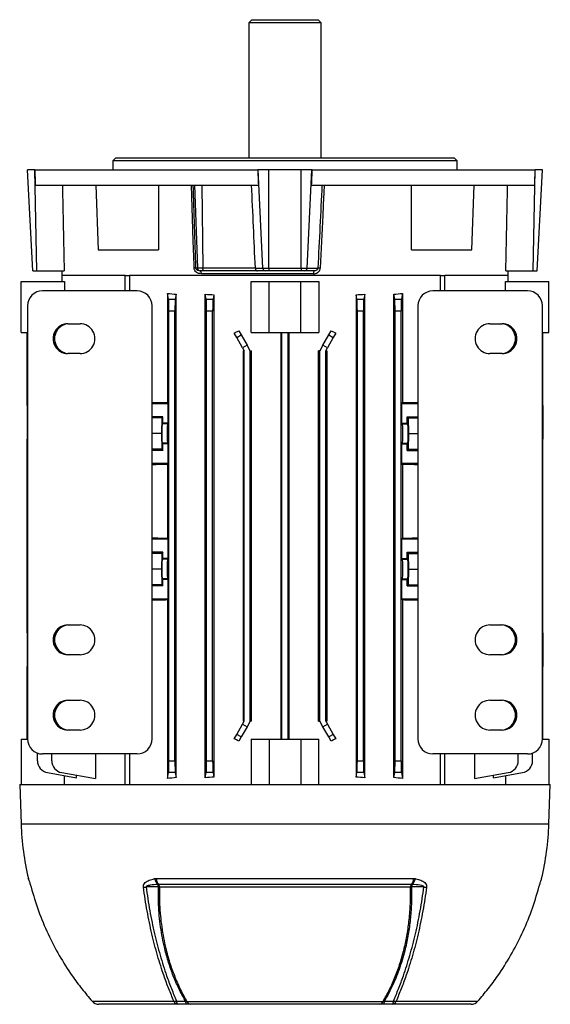
# Model space of a CAD drawing. Units: millimetres. Extents: x -678 to 458, y -458 to 458.
# Drawn here: x -88 to 88, y 132 to 458 of the extents above; entities that cross this region are included whole.
import ezdxf

# ---------------------------------------------------------------- set-up
doc = ezdxf.new("R2010")
doc.units = ezdxf.units.MM

msp = doc.modelspace()

# ---------------------------------------------------------------- linework, layer by layer
at = {"color": 7, "linetype": 'Continuous', "lineweight": 25}
for p, q in [((-11, 458.45), (-12, 457.45)), ((-11, 458.45), (11, 458.45)), ((12, 457.45), (11, 458.45)), ((-12, 457.45), (-12, 412.55)), ((12, 457.45), (-12, 457.45)), ((12, 412.55), (12, 457.45)), ((-56.15, 412.55), (-57.15, 411.55)), ((-56.15, 412.55), (56.15, 412.55)), ((57.15, 411.55), (56.15, 412.55)), ((-57.15, 411.55), (-57.15, 408.55)), ((57.15, 411.55), (-57.15, 411.55)), ((57.15, 408.55), (57.15, 411.55)), ((-83.67, 375.05), (-85.42, 408.55)), ((-83, 408.55), (-85.42, 408.55)), ((-82.33, 375.05), (-83, 408.55)), ((-82.98, 408.55), (-83, 408.55)), ((-82.98, 408.55), (-8.96, 408.55)), ((-8.95, 408.55), (-8.96, 408.55)), ((-7.37, 376), (-8.95, 408.55)), ((-5.33, 408.55), (-8.95, 408.55)), ((-5.33, 376), (-5.33, 408.55)), ((5.33, 408.55), (-5.33, 408.55)), ((5.33, 376), (5.33, 408.55)), ((8.95, 408.55), (5.33, 408.55)), ((7.37, 376), (8.95, 408.55)), ((8.96, 408.55), (8.95, 408.55)), ((8.96, 408.55), (82.98, 408.55)), ((82.33, 375.05), (83, 408.55)), ((83, 408.55), (82.98, 408.55)), ((85.42, 408.55), (83, 408.55)), ((83.67, 375.05), (85.42, 408.55)), ((-82.86, 403.55), (-8.72, 403.55)), ((-62.74, 403.55), (-61.99, 382.05)), ((-41.94, 403.55), (-42, 382.05)), ((-30.01, 403.55), (-29.08, 376.02)), ((-27.58, 403.55), (-27.24, 376.02)), ((8.72, 403.55), (82.86, 403.55)), ((42, 382.05), (41.94, 403.55)), ((61.99, 382.05), (62.74, 403.55)), ((-61.99, 382.05), (-42, 382.05)), ((42, 382.05), (61.99, 382.05)), ((-29.57, 376.02), (-29.08, 376.02)), ((-29.08, 376.02), (-27.24, 376.02)), ((-27.24, 376.02), (-9.84, 376.02)), ((-9.84, 376.02), (-9.84, 376)), ((-9.84, 376), (-7.37, 376)), ((-7.37, 376), (-5.33, 376)), ((-5.33, 376), (5.33, 376)), ((-5.33, 376), (-5.33, 375.05)), ((5.33, 376), (7.37, 376)), ((5.33, 376), (5.33, 375.05)), ((7.37, 376), (10.92, 376)), ((-83.67, 375.05), (-82.33, 375.05)), ((-82.33, 375.05), (-73.25, 375.05)), ((-74.08, 375.05), (-74.04, 373.55)), ((-53.03, 373.55), (-74.04, 373.55)), ((-74, 373.55), (-74, 371.55)), ((-53.03, 368.42), (-53.03, 373.55)), ((-53.03, 373.55), (-51.67, 373.55)), ((51.61, 373.55), (-51.61, 373.55)), ((-51.61, 373.55), (-51.61, 368.42)), ((-28.12, 375.05), (-28.19, 375.05)), ((-26.89, 375.05), (-28.12, 375.05)), ((9.44, 374.08), (-27.81, 374.08)), ((-9.14, 375.05), (-26.89, 375.05)), ((-6.45, 375.05), (-9.14, 375.05)), ((-5.33, 375.05), (-6.45, 375.05)), ((5.33, 375.05), (-5.33, 375.05)), ((6.45, 375.05), (5.33, 375.05)), ((9.57, 375.05), (6.45, 375.05)), ((51.61, 368.42), (51.61, 373.55)), ((51.67, 373.55), (53.03, 373.55)), ((74.04, 373.55), (53.03, 373.55)), ((53.03, 368.42), (53.03, 373.55)), ((73.25, 375.05), (82.33, 375.05)), ((74, 371.55), (74, 373.55)), ((74.04, 373.55), (74.08, 375.05)), ((82.33, 375.05), (83.67, 375.05)), ((-87.5, 354.55), (-87.5, 371.55)), ((-87.5, 371.55), (-73.15, 371.55)), ((-73.15, 371.55), (-73.15, 368.43)), ((-11.19, 371.55), (-5.25, 371.55)), ((-11.19, 354.55), (-11.19, 371.55)), ((-5.25, 354.55), (-5.25, 371.55)), ((-5.25, 371.55), (5.25, 371.55)), ((5.25, 354.55), (5.25, 371.55)), ((5.25, 371.55), (11.19, 371.55)), ((11.19, 371.55), (11.19, 354.55)), ((73.15, 368.43), (73.15, 371.55)), ((73.15, 371.55), (87.5, 371.55)), ((87.5, 354.55), (87.5, 371.55)), ((-49.06, 368.42), (-80.39, 368.44)), ((-39.01, 367.58), (-39.01, 331.3)), ((-38.62, 365.61), (-39.01, 367.58)), ((-36.05, 367.27), (-36.38, 365.61)), ((-36.05, 206.83), (-36.05, 367.27)), ((-26.45, 206.78), (-26.45, 367.32)), ((-26.12, 365.61), (-26.45, 367.32)), ((-23.58, 367.13), (-23.88, 365.61)), ((-23.58, 367.13), (-23.58, 206.97)), ((23.58, 367.13), (23.58, 206.97)), ((23.88, 365.61), (23.58, 367.13)), ((26.45, 367.32), (26.12, 365.61)), ((26.45, 206.78), (26.45, 367.32)), ((36.05, 206.83), (36.05, 367.27)), ((36.38, 365.61), (36.05, 367.27)), ((39.01, 367.58), (38.62, 365.61)), ((39.01, 367.58), (39.01, 331.3)), ((80.39, 368.44), (49.06, 368.42)), ((-85.42, 363.45), (-85.42, 219.65)), ((-44.07, 219.68), (-44.07, 363.42)), ((-38.62, 365.61), (-36.38, 365.61)), ((-26.12, 365.61), (-23.88, 365.61)), ((23.88, 365.61), (26.12, 365.61)), ((36.38, 365.61), (38.62, 365.61)), ((44.07, 363.42), (44.07, 219.68)), ((85.42, 219.65), (85.42, 363.45)), ((-38.5, 212.43), (-38.5, 361.67)), ((-36.5, 361.67), (-38.5, 361.67)), ((-36.5, 212.43), (-36.5, 361.67)), ((-26, 212.43), (-26, 361.67)), ((-24, 361.67), (-26, 361.67)), ((-24, 212.43), (-24, 361.67)), ((24, 212.43), (24, 361.67)), ((26, 361.67), (24, 361.67)), ((26, 212.43), (26, 361.67)), ((36.5, 212.43), (36.5, 361.67)), ((38.5, 361.67), (36.5, 361.67)), ((38.5, 212.43), (38.5, 361.67)), ((-72, 357.5), (-68, 357.5)), ((68, 357.5), (72, 357.5)), ((-87.5, 354.55), (-85.42, 354.55)), ((-85.55, 330.34), (-85.55, 354.55)), ((-16.03, 352.93), (-16.86, 354.37)), ((-16.03, 352.93), (-14.53, 353.79)), ((-15.33, 355.18), (-14.53, 353.79)), ((-14.53, 353.79), (-12.56, 350.38)), ((-11.19, 354.55), (-5.25, 354.55)), ((-5.25, 354.55), (5.25, 354.55)), ((-1.4, 354.55), (-1.4, 219.55)), ((-1, 219.55), (-1, 354.55)), ((1, 219.55), (1, 354.55)), ((1.4, 219.55), (1.4, 354.55)), ((5.25, 354.55), (11.19, 354.55)), ((12.56, 350.38), (14.53, 353.79)), ((14.53, 353.79), (15.33, 355.18)), ((14.53, 353.79), (16.03, 352.93)), ((16.86, 354.37), (16.03, 352.93)), ((85.42, 354.55), (87.5, 354.55)), ((85.55, 330.34), (85.55, 354.55)), ((-14.06, 349.52), (-16.03, 352.93)), ((-12.56, 350.38), (-14.06, 349.52)), ((-11.5, 348.55), (-12.56, 350.38)), ((12.56, 350.38), (11.5, 348.55)), ((14.06, 349.52), (12.56, 350.38)), ((16.03, 352.93), (14.06, 349.52)), ((-68, 347.6), (-72, 347.6)), ((-14.06, 349.52), (-13.5, 348.55)), ((-13.92, 348.55), (-13.92, 225.55)), ((-13.92, 348.55), (-13.5, 348.55)), ((-13.5, 225.55), (-13.5, 348.55)), ((-11.5, 225.55), (-11.5, 348.55)), ((-11.5, 348.55), (-11.09, 348.55)), ((-11.09, 225.55), (-11.09, 348.55)), ((11.5, 348.55), (11.09, 348.55)), ((11.09, 225.55), (11.09, 348.55)), ((11.5, 225.55), (11.5, 348.55)), ((13.5, 348.55), (14.06, 349.52)), ((13.5, 225.55), (13.5, 348.55)), ((13.92, 348.55), (13.5, 348.55)), ((13.92, 348.55), (13.92, 225.55)), ((72, 347.6), (68, 347.6)), ((-85.55, 330.34), (-85.55, 325.76)), ((-85.55, 330.34), (-85.42, 330.34)), ((-44.07, 331.05), (-38.75, 331.05)), ((-38.75, 331.05), (-39.01, 331.3)), ((-38.75, 324.52), (-38.75, 331.05)), ((38.75, 331.05), (39.01, 331.3)), ((38.75, 324.52), (38.75, 331.05)), ((38.75, 331.05), (44.07, 331.05)), ((85.55, 330.34), (85.42, 330.34)), ((85.55, 330.34), (85.55, 325.76)), ((-85.55, 325.76), (-85.42, 325.76)), ((-85.55, 325.76), (-85.55, 319.19)), ((-40.5, 326.65), (-44.07, 326.65)), ((-40.82, 326.25), (-44.07, 326.25)), ((-40.82, 326.25), (-40.92, 321.05)), ((-40.5, 326.65), (-40.82, 326.25)), ((-40.72, 324.29), (-40.5, 324.52)), ((-38.98, 324.29), (-40.72, 324.29)), ((-40.5, 324.52), (-40.5, 326.65)), ((-38.75, 324.52), (-40.5, 324.52)), ((-38.75, 324.52), (-38.98, 324.29)), ((38.75, 324.52), (38.98, 324.29)), ((38.75, 324.52), (40.5, 324.52)), ((38.98, 324.29), (40.72, 324.29)), ((40.5, 326.65), (44.07, 326.65)), ((40.5, 324.52), (40.5, 326.65)), ((40.5, 326.65), (40.82, 326.25)), ((40.72, 324.29), (40.5, 324.52)), ((40.82, 326.25), (40.92, 321.05)), ((40.82, 326.25), (44.07, 326.25)), ((85.55, 325.76), (85.42, 325.76)), ((85.55, 325.76), (85.55, 319.19)), ((-40.92, 321.05), (-44.07, 321.05)), ((-40.92, 321.05), (-40.82, 315.85)), ((40.92, 321.05), (40.82, 315.85)), ((40.92, 321.05), (44.07, 321.05)), ((-85.42, 319.19), (-85.55, 319.19)), ((-85.55, 254.91), (-85.55, 319.19)), ((-40.5, 317.58), (-40.72, 317.81)), ((-38.98, 317.81), (-40.72, 317.81)), ((-40.5, 315.45), (-40.5, 317.58)), ((-38.75, 317.58), (-40.5, 317.58)), ((-38.75, 317.58), (-38.98, 317.81)), ((-38.75, 311.05), (-38.75, 317.58)), ((38.75, 317.58), (38.98, 317.81)), ((38.75, 311.05), (38.75, 317.58)), ((38.75, 317.58), (40.5, 317.58)), ((38.98, 317.81), (40.72, 317.81)), ((40.5, 317.58), (40.72, 317.81)), ((40.5, 315.45), (40.5, 317.58)), ((85.42, 319.19), (85.55, 319.19)), ((85.55, 254.91), (85.55, 319.19)), ((-40.82, 315.85), (-44.07, 315.85)), ((-40.5, 315.45), (-44.07, 315.45)), ((-40.82, 315.85), (-40.5, 315.45)), ((40.82, 315.85), (40.5, 315.45)), ((40.5, 315.45), (44.07, 315.45)), ((40.82, 315.85), (44.07, 315.85)), ((-38.75, 311.05), (-44.07, 311.05)), ((-39.01, 310.8), (-38.75, 311.05)), ((-39.01, 310.8), (-39.01, 286.3)), ((39.01, 310.8), (38.75, 311.05)), ((44.07, 311.05), (38.75, 311.05)), ((39.01, 310.8), (39.01, 286.3)), ((-44.07, 286.05), (-38.75, 286.05)), ((-38.75, 286.05), (-39.01, 286.3)), ((-38.75, 279.52), (-38.75, 286.05)), ((38.75, 286.05), (39.01, 286.3)), ((38.75, 279.52), (38.75, 286.05)), ((38.75, 286.05), (44.07, 286.05)), ((-40.5, 281.65), (-44.07, 281.65)), ((-40.82, 281.25), (-44.07, 281.25)), ((-40.82, 281.25), (-40.92, 276.05)), ((-40.5, 281.65), (-40.82, 281.25)), ((-40.5, 279.52), (-40.5, 281.65)), ((40.5, 281.65), (44.07, 281.65)), ((40.5, 279.52), (40.5, 281.65)), ((40.5, 281.65), (40.82, 281.25)), ((40.82, 281.25), (40.92, 276.05)), ((40.82, 281.25), (44.07, 281.25)), ((-40.5, 279.52), (-40.72, 279.29)), ((-38.98, 279.29), (-40.72, 279.29)), ((-38.75, 279.52), (-40.5, 279.52)), ((-38.75, 279.52), (-38.98, 279.29)), ((38.75, 279.52), (38.98, 279.29)), ((38.75, 279.52), (40.5, 279.52)), ((38.98, 279.29), (40.72, 279.29)), ((40.5, 279.52), (40.72, 279.29)), ((-40.92, 276.05), (-44.07, 276.05)), ((-40.92, 276.05), (-40.82, 270.85)), ((40.92, 276.05), (40.82, 270.85)), ((40.92, 276.05), (44.07, 276.05)), ((-38.98, 272.81), (-40.72, 272.81)), ((-40.72, 272.81), (-40.5, 272.58)), ((-40.5, 270.45), (-40.5, 272.58)), ((-38.75, 272.58), (-40.5, 272.58)), ((-38.75, 272.58), (-38.98, 272.81)), ((-38.75, 266.05), (-38.75, 272.58)), ((38.75, 272.58), (38.98, 272.81)), ((38.75, 266.05), (38.75, 272.58)), ((38.75, 272.58), (40.5, 272.58)), ((38.98, 272.81), (40.72, 272.81)), ((40.72, 272.81), (40.5, 272.58)), ((40.5, 270.45), (40.5, 272.58)), ((-40.82, 270.85), (-44.07, 270.85)), ((-40.5, 270.45), (-44.07, 270.45)), ((-40.82, 270.85), (-40.5, 270.45)), ((40.82, 270.85), (40.5, 270.45)), ((40.5, 270.45), (44.07, 270.45)), ((40.82, 270.85), (44.07, 270.85)), ((-38.75, 266.05), (-44.07, 266.05)), ((-39.01, 265.8), (-38.75, 266.05)), ((-39.01, 265.8), (-39.01, 206.52)), ((39.01, 265.8), (38.75, 266.05)), ((44.07, 266.05), (38.75, 266.05)), ((39.01, 265.8), (39.01, 206.52)), ((-72, 257.5), (-68, 257.5)), ((68, 257.5), (72, 257.5)), ((-85.55, 254.91), (-85.55, 248.34)), ((-85.55, 254.91), (-85.42, 254.91)), ((85.55, 254.91), (85.42, 254.91)), ((85.55, 254.91), (85.55, 248.34)), ((-85.55, 248.34), (-85.55, 243.76)), ((-85.55, 248.34), (-85.42, 248.34)), ((-68, 247.6), (-72, 247.6)), ((72, 247.6), (68, 247.6)), ((85.55, 248.34), (85.42, 248.34)), ((85.55, 248.34), (85.55, 243.76)), ((-85.55, 243.76), (-85.42, 243.76)), ((-85.55, 219.55), (-85.55, 243.76)), ((85.55, 243.76), (85.42, 243.76)), ((85.55, 219.55), (85.55, 243.76)), ((-72, 232.5), (-68, 232.5)), ((68, 232.5), (72, 232.5)), ((-68, 222.6), (-72, 222.6)), ((-16.03, 221.17), (-14.06, 224.58)), ((-12.56, 223.72), (-14.53, 220.31)), ((-14.06, 224.58), (-13.5, 225.55)), ((-14.06, 224.58), (-12.56, 223.72)), ((-13.5, 225.55), (-13.92, 225.55)), ((-11.5, 225.55), (-12.56, 223.72)), ((-11.09, 225.55), (-11.5, 225.55)), ((11.09, 225.55), (11.5, 225.55)), ((12.56, 223.72), (11.5, 225.55)), ((12.56, 223.72), (14.06, 224.58)), ((14.53, 220.31), (12.56, 223.72)), ((13.5, 225.55), (14.06, 224.58)), ((13.5, 225.55), (13.92, 225.55)), ((14.06, 224.58), (16.03, 221.17)), ((72, 222.6), (68, 222.6)), ((-87.5, 219.55), (-87.5, 204.55)), ((-87.5, 219.55), (-85.42, 219.55)), ((-16.86, 219.73), (-16.03, 221.17)), ((-14.53, 220.31), (-16.03, 221.17)), ((-14.53, 220.31), (-15.33, 218.92)), ((-11.19, 219.55), (-11.19, 204.55)), ((-11.19, 219.55), (-5.25, 219.55)), ((-5.25, 219.55), (-5.25, 204.55)), ((-5.25, 219.55), (5.25, 219.55)), ((5.25, 219.55), (5.25, 204.55)), ((5.25, 219.55), (11.19, 219.55)), ((11.19, 204.55), (11.19, 219.55)), ((16.03, 221.17), (14.53, 220.31)), ((15.33, 218.92), (14.53, 220.31)), ((16.03, 221.17), (16.86, 219.73)), ((85.42, 219.55), (87.5, 219.55)), ((87.5, 219.55), (87.5, 204.55)), ((-82.11, 212.43), (-82.11, 214.96)), ((-49.06, 214.68), (-80.39, 214.66)), ((-77.37, 212.43), (-77.37, 214.66)), ((-62.89, 214.67), (-62.89, 206.52)), ((-53.03, 204.55), (-53.03, 214.68)), ((-51.61, 214.68), (-51.61, 204.55)), ((80.39, 214.66), (49.06, 214.68)), ((51.61, 204.55), (51.61, 214.68)), ((53.03, 204.55), (53.03, 214.68)), ((62.89, 214.67), (62.89, 206.52)), ((77.37, 212.43), (77.37, 214.66)), ((82.11, 212.43), (82.11, 214.96)), ((-38.5, 212.43), (-36.5, 212.43)), ((-26, 212.43), (-24, 212.43)), ((24, 212.43), (26, 212.43)), ((36.5, 212.43), (38.5, 212.43)), ((-78.81, 208.49), (-69.11, 206.78)), ((-74.07, 208.49), (-62.89, 206.52)), ((-73.15, 204.55), (-73.15, 207.5)), ((-69.11, 206.78), (-69.11, 207.62)), ((-39.01, 206.52), (-38.62, 208.49)), ((-36.38, 208.49), (-38.62, 208.49)), ((-36.38, 208.49), (-36.05, 206.83)), ((-26.45, 206.78), (-26.12, 208.49)), ((-23.88, 208.49), (-26.12, 208.49)), ((-23.88, 208.49), (-23.58, 206.97)), ((23.58, 206.97), (23.88, 208.49)), ((26.12, 208.49), (23.88, 208.49)), ((26.12, 208.49), (26.45, 206.78)), ((36.05, 206.83), (36.38, 208.49)), ((38.62, 208.49), (36.38, 208.49)), ((38.62, 208.49), (39.01, 206.52)), ((62.89, 206.52), (74.07, 208.49)), ((69.11, 206.78), (78.81, 208.49)), ((69.11, 206.78), (69.11, 207.62)), ((73.15, 207.5), (73.15, 204.55)), ((-88, 204.55), (-87.54, 191.45)), ((-88, 204.55), (88, 204.55)), ((87.54, 191.45), (88, 204.55)), ((-85.14, 173.33), (-85.12, 173.27)), ((-43.24, 173.27), (-42.72, 173.33)), ((-42.72, 173.33), (42.72, 173.33)), ((42.72, 173.33), (43.24, 173.27)), ((85.12, 173.27), (85.14, 173.33)), ((-41.98, 171.38), (-42.14, 171.36)), ((41.98, 171.38), (-41.98, 171.38)), ((41.63, 170.46), (-41.63, 170.46)), ((42.14, 171.36), (41.98, 171.38)), ((85.08, 173.13), (85.09, 173.14)), ((-63.96, 132.57), (-36.84, 132.57)), ((-35.55, 131.55), (-61.72, 131.55)), ((-31.42, 131.55), (-32.57, 131.55)), ((-32.55, 132.49), (32.55, 132.49)), ((31.42, 131.55), (-31.42, 131.55)), ((32.57, 131.55), (31.42, 131.55)), ((61.72, 131.55), (35.55, 131.55)), ((36.84, 132.57), (63.96, 132.57))]:
    msp.add_line(p, q, dxfattribs=at)
at = {"color": 8, "linetype": 'Continuous', "lineweight": 25}
for p, q in [((-87.54, 191.45), (87.54, 191.45)), ((-85.09, 173.14), (-85.14, 173.33))]:
    msp.add_line(p, q, dxfattribs=at)
at = {"color": 7, "linetype": 'Continuous', "lineweight": 25, "flags": 128}
for points in [[(-30.13, 376.01), (-30.16, 377.05), (-30.41, 385.04), (-30.99, 403.55)], [(-26.89, 375.05), (-26.95, 375.07), (-27.02, 375.12), (-27.08, 375.21), (-27.13, 375.33), (-27.18, 375.48), (-27.21, 375.64), (-27.23, 375.83), (-27.24, 376.02)], [(-28.19, 375.05), (-28.11, 375.03), (-28.04, 374.98), (-27.98, 374.89), (-27.92, 374.77), (-27.88, 374.62), (-27.84, 374.45), (-27.82, 374.27), (-27.81, 374.08)], [(-71.56, 357.5), (-72.84, 357.33), (-74.03, 356.84)], [(-74.03, 348.26), (-72.84, 347.77), (-71.56, 347.6)], [(-71.56, 257.5), (-72.84, 257.33), (-74.03, 256.84)], [(-74.03, 248.26), (-72.84, 247.77), (-71.56, 247.6)], [(-71.56, 232.5), (-72.84, 232.33), (-74.03, 231.84)], [(-74.03, 223.26), (-72.84, 222.77), (-71.56, 222.6)], [(-41.97, 170.5), (-43.32, 170.5), (-44.68, 170.5), (-46.1, 170.5)], [(46.1, 170.5), (45.22, 170.5), (43.86, 170.5), (41.97, 170.5)], [(-63.97, 132.57), (-63.97, 132.57), (-63.96, 132.57)], [(63.96, 132.57), (63.97, 132.57), (63.97, 132.57)]]:
    msp.add_lwpolyline(points, dxfattribs=at)
at = {"color": 7, "linetype": 'Continuous', "lineweight": 25}
for centre, radius, start, end in [((-29.66, 360.73), 15.29, 89.6824, 91.7601), ((-28.1, 376.03), 0.98, 180.8385, 268.8983), ((-6.41, 376.01), 0.96, 180.6664, 267.7988), ((6.41, 376.01), 0.96, 272.2012, 359.3336), ((10.63, 355.03), 20.97, 87.1263, 89.2179), ((11.42, 374.31), 2, 158.3338, 186.7313), ((-71.44, 352.55), 5.01, 120.0143, 239.9857), ((71.56, 352.55), 4.95, 270.0281, 89.9719), ((71.44, 352.55), 5.01, 300.0143, 59.9857), ((-71.44, 252.55), 5.01, 120.0143, 239.9857), ((71.56, 252.55), 4.95, 270.0281, 89.9719), ((71.44, 252.55), 5.01, 300.0143, 59.9857), ((71.56, 227.55), 4.95, 270.0281, 89.9719), ((-71.44, 227.55), 5.01, 120.0143, 239.9857), ((71.44, 227.55), 5.01, 300.0143, 59.9857), ((-78.11, 212.43), 4, 180, 260), ((-73.37, 212.43), 4, 180, 260), ((73.37, 212.43), 4, 280, 0), ((78.11, 212.43), 4, 280, 0), ((6.71, 194.74), 94.31, 182, 193.1245), ((-6.71, 194.74), 94.31, 346.8755, 358), ((-39.38, 174.22), 3.97, 193.7971, 226.0643), ((-39.15, 173.57), 3.57, 183.8818, 217.7898), ((39.15, 173.57), 3.57, 322.2102, 356.1182), ((39.38, 174.22), 3.97, 313.9357, 346.2029), ((-46.82, 180.49), 10.02, 269.09, 274.0889), ((-44.75, 170.41), 2.78, 1.9012, 19.9767), ((-43.3, 170.35), 1.68, 3.6313, 37.7338), ((-42.37, 166.23), 4.29, 80.0805, 84.6744), ((43.3, 170.35), 1.68, 142.2662, 176.3687), ((42.37, 166.23), 4.29, 95.3256, 99.9195), ((44.75, 170.41), 2.78, 160.0233, 178.0988), ((46.82, 180.49), 10.02, 265.9111, 270.91), ((-61.72, 134.55), 3, 221.3496, 270), ((-61.72, 134.53), 2.98, 221.0951, 269.9762), ((-36.67, 136.38), 3.81, 267.4193, 280.5278), ((-35.36, 133.12), 1.58, 200.2638, 263.1246), ((-34.63, 132.54), 1.35, 175.9799, 227.0927), ((-31.66, 132.52), 1.33, 176.0219, 226.9801), ((-31.22, 132.94), 1.41, 198.941, 261.8224), ((31.22, 132.94), 1.41, 278.1776, 341.059), ((31.66, 132.52), 1.33, 313.0199, 3.9781), ((34.63, 132.54), 1.35, 312.9073, 4.0201), ((35.36, 133.12), 1.58, 276.8754, 339.7362), ((36.67, 136.38), 3.81, 259.4722, 272.5806), ((61.72, 134.55), 3, 270, 318.6504), ((61.72, 134.53), 2.98, 270.0238, 318.9049)]:
    msp.add_arc(centre, radius, start, end, dxfattribs=at)
at = {"color": 8, "linetype": 'Continuous', "lineweight": 25}
for centre in [(-71.56, 352.55), (-71.56, 252.55), (-71.56, 227.55)]:
    msp.add_arc(centre, 4.95, 120.0143, 239.9857, dxfattribs=at)
at = {"color": 7, "linetype": 'Continuous', "lineweight": 25}
for centre, major_axis, ratio, start_param, end_param in [((-17.7, 527.15), (-33.26, 1655.69), 0.040952, 1.641669, 1.644697), ((-42.73, 527.15), (-80.19, 1655.69), 0.01693, 4.636846, 4.639874), ((42.73, 527.15), (80.19, 1655.69), 0.01693, 1.643311, 1.646339), ((17.7, 527.15), (33.26, 1655.69), 0.040952, 4.638489, 4.641517), ((-15.29, 407.28), (-28.74, 1430.78), 0.040952, 1.572581, 1.592502), ((-76.96, 1315.16), (-97.42, 2902.08), 0.00577, 4.382651, 4.392662), ((-57.02, 822.25), (-85.59, 1767.23), 0.01492, 4.456397, 4.472466), ((36.32, 394.86), (69.9, 1443.22), 0.01693, 1.565592, 1.584683), ((15.29, 407.28), (28.74, 1430.78), 0.040952, 4.690683, 4.710604), ((-80.38, 363.44), (4.99, -0.71), 0.992396, 1.71298, 3.282255), ((-49.07, 363.42), (0, 5), 0.999848, 4.712389, 6.282576), ((0, 378.67), (74, 0), 0.176327, 4.157196, 4.203478), ((0, 379.5), (74, 0), 0.176327, 4.346812, 4.388058), ((0, 379.5), (74, 0), 0.176327, 5.03672, 5.077966), ((0, 378.67), (74, 0), 0.176327, 5.2213, 5.267582), ((49.07, 363.42), (0, 5), 0.999848, 0.000609, 1.570796), ((80.38, 363.44), (-4.99, -0.71), 0.992396, 3.00093, 4.570205), ((-38.64, 361.67), (0, 4), 0.034921, 4.712389, 6.108652), ((-36.36, 361.67), (0, 4), 0.034921, 0.174533, 1.570796), ((-26.14, 361.67), (0, 4), 0.034921, 4.712389, 6.108652), ((-23.86, 361.67), (0, 4), 0.034921, 0.174533, 1.570796), ((23.86, 361.67), (0, 4), 0.034921, 4.712389, 6.108652), ((26.14, 361.67), (0, 4), 0.034921, 0.174533, 1.570796), ((36.36, 361.67), (0, 4), 0.034921, 4.712389, 6.108652), ((38.64, 361.67), (0, 4), 0.034921, 0.174533, 1.570796), ((-72, 352.55), (4.95, 0), 0.999391, 1.570796, 4.712389), ((-68, 352.55), (4.95, 0), 0.999391, 4.712389, 7.853982), ((68, 352.55), (-4.95, 0), 0.999391, 4.712389, 7.853982), ((72, 352.55), (-4.95, 0), 0.999391, 1.570796, 4.712389), ((0, 378.77), (73.7, 43.91), 0.151498, 4.392551, 4.413735), ((0, 378.77), (73.7, -43.91), 0.151498, 5.011043, 5.032227), ((0, 333.5), (74, 0), 0.034921, 4.074497, 4.157196), ((0, 333.5), (74, 0), 0.034921, 5.267582, 5.350281), ((-40.72, 321.05), (0, 3.25), 0.034921, 0.034907, 3.106686), ((-38.97, 321.05), (0, 3.25), 0.034921, 0.034907, 3.106686), ((38.97, 321.05), (0, 3.25), 0.034921, 3.176499, 6.248279), ((40.72, 321.05), (0, 3.25), 0.034921, 3.176499, 6.248279), ((0, 308.6), (74, 0), 0.034921, 2.125989, 2.208689), ((0, 308.6), (74, 0), 0.034921, 0.932904, 1.015604), ((0, 288.5), (74, 0), 0.034921, 4.074497, 4.157196), ((0, 288.5), (74, 0), 0.034921, 5.267582, 5.350281), ((-40.72, 276.05), (0, 3.25), 0.034921, 0.034907, 3.106686), ((-38.97, 276.05), (0, 3.25), 0.034921, 0.034907, 3.106686), ((38.97, 276.05), (0, 3.25), 0.034921, 3.176499, 6.248279), ((40.72, 276.05), (0, 3.25), 0.034921, 3.176499, 6.248279), ((0, 263.6), (74, 0), 0.034921, 2.125989, 2.208689), ((0, 263.6), (74, 0), 0.034921, 0.932904, 1.015604), ((-72, 252.55), (4.95, 0), 0.999391, 1.570796, 4.712389), ((-68, 252.55), (4.95, 0), 0.999391, 4.712389, 7.853982), ((68, 252.55), (-4.95, 0), 0.999391, 4.712389, 7.853982), ((72, 252.55), (-4.95, 0), 0.999391, 1.570796, 4.712389), ((-72, 227.55), (4.95, 0), 0.999391, 1.570796, 4.712389), ((-68, 227.55), (4.95, 0), 0.999391, 4.712389, 7.853982), ((68, 227.55), (-4.95, 0), 0.999391, 4.712389, 7.853982), ((72, 227.55), (-4.95, 0), 0.999391, 1.570796, 4.712389), ((-80.38, 219.66), (4.99, 0.71), 0.992396, 3.00093, 4.570205), ((-49.07, 219.68), (0, -5), 0.999848, 0.000609, 1.570796), ((0, 195.33), (73.7, -43.91), 0.151498, 1.86945, 1.890634), ((0, 195.33), (73.7, 43.91), 0.151498, 1.250958, 1.272142), ((49.07, 219.68), (0, -5), 0.999848, 4.712389, 6.282576), ((80.38, 219.66), (-4.99, 0.71), 0.992396, 1.71298, 3.282255), ((-38.64, 212.43), (0, 4), 0.034921, 3.316126, 4.712389), ((-36.36, 212.43), (0, 4), 0.034921, 1.570796, 2.96706), ((-26.14, 212.43), (0, 4), 0.034921, 3.316126, 4.712389), ((-23.86, 212.43), (0, 4), 0.034921, 1.570796, 2.96706), ((23.86, 212.43), (0, 4), 0.034921, 3.316126, 4.712389), ((26.14, 212.43), (0, 4), 0.034921, 1.570796, 2.96706), ((36.36, 212.43), (0, 4), 0.034921, 3.316126, 4.712389), ((38.64, 212.43), (0, 4), 0.034921, 1.570796, 2.96706), ((0, 195.43), (74, 0), 0.176327, 2.079707, 2.125989), ((0, 194.6), (74, 0), 0.176327, 1.895127, 1.936373), ((0, 194.6), (74, 0), 0.176327, 1.205219, 1.246466), ((0, 195.43), (74, 0), 0.176327, 1.015604, 1.061886)]:
    msp.add_ellipse(centre, major_axis=major_axis, ratio=ratio, start_param=start_param, end_param=end_param, dxfattribs=at)
for points, knots in [([(13, 403.55), (12.97, 402.88), (12.81, 399.56), (12.37, 390.36), (11.96, 381.84), (11.68, 375.97)], [0, 0, 0, 0, 0.072427, 0.362137, 1, 1, 1, 1]), ([(-27.81, 374.08), (-28.12, 374.11), (-28.7, 374.16), (-29.41, 374.57), (-29.86, 375.08), (-30.09, 375.57), (-30.12, 375.88), (-30.13, 376.01)], [0, 0, 0, 0, 0.2884314, 0.5370654, 0.7311308, 0.8931356, 1, 1, 1, 1]), ([(-28.19, 375.05), (-28.37, 375.06), (-28.7, 375.09), (-29.12, 375.28), (-29.39, 375.52), (-29.5, 375.71), (-29.56, 375.86), (-29.57, 375.95), (-29.57, 376.02)], [0, 0, 0, 0, 0.327112, 0.59387, 0.780444, 0.877465, 0.917164, 1, 1, 1, 1]), ([(-9.84, 376), (-9.83, 375.9), (-9.81, 375.69), (-9.7, 375.43), (-9.54, 375.21), (-9.35, 375.08), (-9.2, 375.05), (-9.14, 375.05), (-9.14, 375.05)], [0, 0, 0, 0, 0.187154, 0.373855, 0.572111, 0.796791, 0.995863, 1, 1, 1, 1]), ([(9.44, 374.08), (9.67, 374.1), (10.14, 374.13), (10.77, 374.42), (11.26, 374.85), (11.6, 375.38), (11.65, 375.77), (11.68, 375.97)], [0, 0, 0, 0, 0.215604, 0.43653, 0.630807, 0.814906, 1, 1, 1, 1]), ([(10.92, 376), (10.91, 375.91), (10.89, 375.81), (10.81, 375.62), (10.66, 375.42), (10.36, 375.22), (9.98, 375.08), (9.71, 375.06), (9.57, 375.05)], [0, 0, 0, 0, 0.12934, 0.157384, 0.326174, 0.52147, 0.759607, 1, 1, 1, 1]), ([(-85.12, 173.27), (-85.12, 173.26), (-85.08, 173.12), (-84.97, 172.81), (-84.75, 172.18), (-84.53, 171.5), (-84.37, 170.97), (-84.28, 170.64), (-84.24, 170.47)], [0, 0, 0, 0, 0.0245738, 0.3832743, 0.6838924, 0.8317339, 0.915654, 1, 1, 1, 1]), ([(-46.98, 170.47), (-46.98, 170.64), (-46.99, 170.97), (-46.78, 171.5), (-46.19, 172.18), (-44.97, 172.83), (-43.86, 173.11), (-43.24, 173.27)], [0, 0, 0, 0, 0.0843507, 0.1682757, 0.3161255, 0.6167605, 1, 1, 1, 1]), ([(43.24, 173.27), (43.28, 173.26), (43.91, 173.12), (45.01, 172.81), (46.19, 172.18), (46.78, 171.5), (46.99, 170.97), (46.98, 170.64), (46.98, 170.47)], [0, 0, 0, 0, 0.0245738, 0.3832743, 0.6838924, 0.8317339, 0.915654, 1, 1, 1, 1]), ([(84.24, 170.47), (84.28, 170.64), (84.37, 170.97), (84.53, 171.5), (84.75, 172.18), (84.98, 172.83), (85.07, 173.11), (85.12, 173.27)], [0, 0, 0, 0, 0.084351, 0.168276, 0.316125, 0.61676, 1, 1, 1, 1]), ([(-85.09, 173.15), (-85.09, 173.14), (-85.09, 173.14), (-85.08, 173.11), (-85.08, 173.11)], [0, 0, 0, 0, 0.693198, 1, 1, 1, 1]), ([(-84.24, 170.47), (-83.46, 167.83), (-81.9, 162.53), (-78.72, 154.95), (-74.97, 147.72), (-71.13, 141.69), (-67.43, 136.64), (-65.12, 133.93), (-63.96, 132.57)], [0, 0, 0, 0, 0.1905, 0.382489, 0.567337, 0.753541, 0.876571, 1, 1, 1, 1]), ([(-36.84, 132.57), (-37.42, 133.93), (-38.57, 136.64), (-40.41, 141.67), (-42.34, 147.7), (-44.2, 154.91), (-45.8, 162.5), (-46.58, 167.81), (-46.98, 170.47)], [0, 0, 0, 0, 0.123011, 0.24642, 0.431277, 0.617491, 0.808, 1, 1, 1, 1]), ([(-42.14, 171.36), (-43.01, 171.3), (-44.04, 171.22), (-45.16, 171.01), (-45.5, 170.93), (-45.73, 170.85), (-45.89, 170.78), (-46.01, 170.71), (-46.08, 170.64), (-46.1, 170.58), (-46.11, 170.54), (-46.11, 170.51), (-46.1, 170.5)], [0, 0, 0, 0, 0.618288, 0.735866, 0.815763, 0.870615, 0.908804, 0.94857, 0.966649, 0.981741, 0.992652, 1, 1, 1, 1]), ([(-46.1, 170.5), (-45.71, 167.86), (-44.93, 162.56), (-43.34, 154.99), (-41.47, 147.77), (-39.55, 141.74), (-37.7, 136.7), (-36.55, 133.99), (-35.97, 132.63)], [0, 0, 0, 0, 0.1905173, 0.3825234, 0.5673621, 0.7535564, 0.8765789, 1, 1, 1, 1]), ([(-32.99, 132.62), (-33.03, 132.69), (-33.83, 134.05), (-35.27, 136.78), (-37.1, 141), (-38.67, 145.42), (-40.17, 150.79), (-41.36, 157.18), (-42.02, 164.06), (-41.99, 168.55), (-41.97, 170.5)], [0, 0, 0, 0, 0.006859, 0.128867, 0.25088, 0.372897, 0.494912, 0.677521, 0.860128, 1, 1, 1, 1]), ([(-41.63, 170.46), (-41.64, 168.51), (-41.67, 164.03), (-41, 157.18), (-39.8, 150.8), (-38.31, 145.45), (-36.75, 141.04), (-34.92, 136.83), (-33.45, 134.04), (-32.63, 132.62), (-32.55, 132.49)], [0, 0, 0, 0, 0.139004, 0.320517, 0.502031, 0.623318, 0.744608, 0.865893, 0.987176, 1, 1, 1, 1]), ([(32.55, 132.49), (33.28, 133.81), (34.76, 136.45), (36.63, 140.75), (38.26, 145.27), (39.58, 149.97), (40.57, 154.78), (41.26, 159.77), (41.68, 165), (41.64, 168.64), (41.63, 170.46)], [0, 0, 0, 0, 0.1231377, 0.2462792, 0.3720971, 0.497912, 0.6188717, 0.7404541, 0.869835, 1, 1, 1, 1]), ([(41.97, 170.5), (41.98, 170.26), (42.03, 168.32), (41.99, 164.69), (41.61, 159.68), (40.93, 154.79), (39.84, 149.47), (38.19, 143.82), (35.9, 137.96), (33.96, 134.4), (32.99, 132.62)], [0, 0, 0, 0, 0.0171092, 0.1391375, 0.2611708, 0.3831821, 0.5051924, 0.6700004, 0.8351957, 1, 1, 1, 1]), ([(35.97, 132.63), (36.55, 133.99), (37.7, 136.7), (39.54, 141.72), (41.47, 147.75), (43.33, 154.95), (44.92, 162.54), (45.71, 167.84), (46.1, 170.5)], [0, 0, 0, 0, 0.123042, 0.246482, 0.431312, 0.617497, 0.808003, 1, 1, 1, 1]), ([(46.98, 170.47), (46.59, 167.83), (45.8, 162.53), (44.21, 154.95), (42.34, 147.72), (40.41, 141.69), (38.57, 136.64), (37.42, 133.93), (36.84, 132.57)], [0, 0, 0, 0, 0.1905, 0.382489, 0.567337, 0.753541, 0.876571, 1, 1, 1, 1]), ([(46.1, 170.5), (46.11, 170.51), (46.11, 170.55), (46.1, 170.6), (46.05, 170.68), (45.81, 170.84), (44.76, 171.14), (43.47, 171.27), (42.39, 171.34), (42.14, 171.36)], [0, 0, 0, 0, 0.010688, 0.021357, 0.038225, 0.079368, 0.228611, 0.820718, 1, 1, 1, 1]), ([(63.96, 132.57), (65.12, 133.93), (67.43, 136.64), (71.12, 141.67), (74.96, 147.7), (78.7, 154.91), (81.89, 162.5), (83.45, 167.81), (84.24, 170.47)], [0, 0, 0, 0, 0.1230109, 0.2464198, 0.431277, 0.617491, 0.8080003, 1, 1, 1, 1]), ([(-35.97, 132.63), (-35.48, 132.63), (-34.48, 132.62), (-33.49, 132.62), (-32.99, 132.62)], [0, 0, 0, 0, 0.499994, 1, 1, 1, 1]), ([(-32.57, 131.55), (-33.07, 131.55), (-34.06, 131.55), (-35.05, 131.55), (-35.55, 131.55)], [0, 0, 0, 0, 0.5, 1, 1, 1, 1]), ([(-32.99, 132.62), (-32.9, 132.58), (-32.75, 132.52), (-32.6, 132.5), (-32.55, 132.49)], [0, 0, 0, 0, 0.624632, 1, 1, 1, 1]), ([(32.55, 132.49), (32.61, 132.5), (32.76, 132.53), (32.9, 132.58), (32.99, 132.62)], [0, 0, 0, 0, 0.414236, 1, 1, 1, 1]), ([(35.55, 131.55), (35.05, 131.55), (34.06, 131.55), (33.07, 131.55), (32.57, 131.55)], [0, 0, 0, 0, 0.5, 1, 1, 1, 1]), ([(32.99, 132.62), (33.49, 132.62), (34.48, 132.62), (35.48, 132.63), (35.97, 132.63)], [0, 0, 0, 0, 0.500007, 1, 1, 1, 1])]:
    msp.add_open_spline(points, degree=3, knots=knots, dxfattribs=at)

doc.saveas('drawing.dxf')
